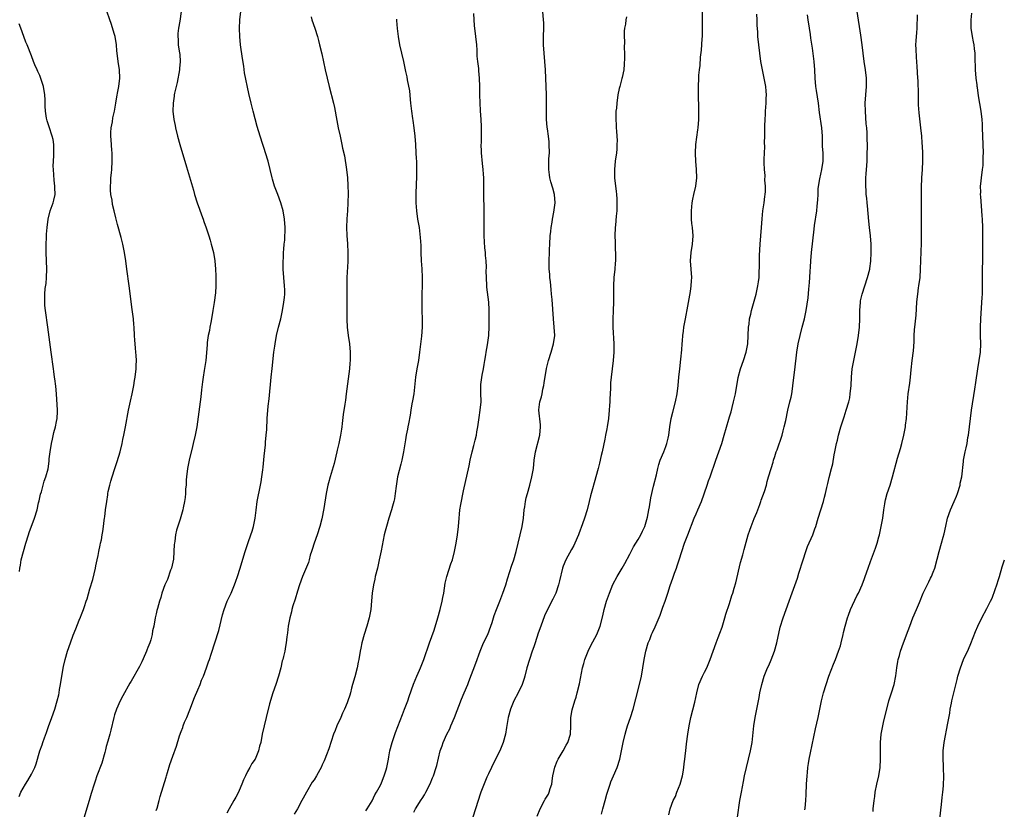
# Model space of a CAD drawing. Units: inches. Extents: x 2613000 to 2616000, y 1482000 to 1485000.
# Drawn here: x 2613966 to 2614203, y 1483263 to 1483453 of the extents above; entities that cross this region are included whole.
import ezdxf

# ---------------------------------------------------------------- set-up
doc = ezdxf.new("R2010")
doc.units = ezdxf.units.IN
doc.header["$MEASUREMENT"] = 0
doc.layers.add('LD26131482_10ft', color=111, linetype='Continuous')

msp = doc.modelspace()

# ---------------------------------------------------------------- linework, layer by layer
at = {"layer": 'LD26131482_10ft'}
for points, elevation in [([(2613966.04, 1483265.96), (2613966.45, 1483267), (2613967.55, 1483269), (2613968.14, 1483269.86), (2613969, 1483271.41), (2613969.78, 1483273), (2613970.13, 1483273.87), (2613971.03, 1483277), (2613971.56, 1483278.44), (2613971.72, 1483279), (2613972.1, 1483280.1), (2613972.59, 1483281.41), (2613973, 1483282.61), (2613973.12, 1483282.88), (2613973.9, 1483285), (2613974.58, 1483287), (2613975.18, 1483289), (2613975.54, 1483290.46), (2613975.64, 1483291), (2613975.75, 1483291.75), (2613975.97, 1483293), (2613976.28, 1483295), (2613976.69, 1483297.31), (2613977.11, 1483299), (2613977.69, 1483301), (2613978.34, 1483303), (2613979, 1483304.85), (2613979.63, 1483306.37), (2613980.44, 1483308.44), (2613980.79, 1483309.21), (2613981, 1483309.79), (2613981.51, 1483311), (2613981.74, 1483311.74), (2613982.19, 1483313), (2613982.38, 1483313.62), (2613983, 1483316), (2613983.72, 1483318.28), (2613984.4, 1483321), (2613984.49, 1483321.51), (2613984.81, 1483323), (2613985, 1483324.03), (2613985.2, 1483325), (2613985.49, 1483326.51), (2613985.64, 1483327), (2613985.83, 1483327.83), (2613986.04, 1483329), (2613986.15, 1483329.85), (2613986.34, 1483331), (2613986.5, 1483332.5), (2613986.58, 1483333), (2613986.65, 1483333.35), (2613986.83, 1483335), (2613987.09, 1483337), (2613987.37, 1483338.63), (2613987.39, 1483339), (2613987.48, 1483339.48), (2613987.81, 1483341), (2613988.09, 1483341.91), (2613988.39, 1483343), (2613989.07, 1483345), (2613989.57, 1483346.43), (2613989.98, 1483347.98), (2613990.31, 1483349), (2613990.8, 1483351), (2613991, 1483351.94), (2613991.25, 1483353), (2613991.65, 1483355), (2613992.37, 1483359), (2613992.8, 1483361.2), (2613993.21, 1483363), (2613993.63, 1483365), (2613993.82, 1483366.18), (2613993.94, 1483367), (2613994.18, 1483369), (2613994.19, 1483369.81), (2613994.27, 1483371), (2613994.22, 1483372.22), (2613994.14, 1483373), (2613994.02, 1483373.98), (2613993.93, 1483375), (2613993.89, 1483375.89), (2613993.8, 1483377), (2613993.7, 1483379), (2613993.65, 1483379.65), (2613993.52, 1483381), (2613993.25, 1483383.25), (2613992.51, 1483389), (2613991.93, 1483393), (2613991.67, 1483395), (2613991.38, 1483397), (2613990.99, 1483399), (2613990.59, 1483400.59), (2613989.72, 1483403.72), (2613989.31, 1483405.31), (2613988.91, 1483407), (2613988.52, 1483408.52), (2613988.38, 1483409.62), (2613988.1, 1483411), (2613988, 1483412), (2613988, 1483413), (2613988.1, 1483413.9), (2613988.12, 1483415), (2613988.21, 1483416.21), (2613988.3, 1483417), (2613988.41, 1483419), (2613988.38, 1483421), (2613988.34, 1483421.66), (2613988.13, 1483424.13), (2613988.09, 1483425), (2613988.12, 1483425.88), (2613988.19, 1483427), (2613988.47, 1483428.47), (2613988.59, 1483429.41), (2613988.96, 1483431), (2613989.31, 1483433), (2613989.53, 1483434.47), (2613989.8, 1483435.8), (2613990.01, 1483437), (2613990.25, 1483439), (2613990.17, 1483441), (2613989.89, 1483443), (2613989.64, 1483445), (2613989.57, 1483445.57), (2613989.45, 1483447), (2613989.13, 1483449), (2613989, 1483449.48), (2613988.15, 1483452.15), (2613987.83, 1483453), (2613987.1, 1483455.1)], 9920), ([(2614005.06, 1483455), (2614004.7, 1483452.7), (2614004.39, 1483451), (2614004.25, 1483449.75), (2614004.21, 1483449), (2614004.27, 1483448.27), (2614004.32, 1483447), (2614004.54, 1483445.46), (2614004.67, 1483444.67), (2614004.78, 1483443), (2614004.65, 1483441.35), (2614004.63, 1483441), (2614004.04, 1483437.96), (2614003.78, 1483437), (2614003.41, 1483435.41), (2614003.35, 1483435), (2614003.33, 1483434.67), (2614003.06, 1483433), (2614003.01, 1483431), (2614003.25, 1483429), (2614003.55, 1483427.55), (2614003.66, 1483427), (2614004.15, 1483425), (2614004.7, 1483423), (2614006.33, 1483417.67), (2614007.99, 1483411.99), (2614008.25, 1483411), (2614008.87, 1483409), (2614009.41, 1483407.41), (2614009.9, 1483406.1), (2614010.3, 1483405), (2614010.47, 1483404.47), (2614011.03, 1483402.97), (2614011.68, 1483401), (2614011.97, 1483399.97), (2614012.27, 1483399), (2614012.77, 1483397), (2614013.1, 1483395), (2614013.27, 1483393), (2614013.36, 1483391.36), (2614013.38, 1483389.38), (2614013.37, 1483389), (2614013.27, 1483387.27), (2614012.97, 1483384.97), (2614012.66, 1483383), (2614012.32, 1483381), (2614012.15, 1483380.15), (2614011.94, 1483379), (2614011.82, 1483378.18), (2614011.56, 1483377), (2614011.3, 1483375.3), (2614011.26, 1483374.74), (2614010.92, 1483371), (2614010.58, 1483368.58), (2614010.32, 1483367), (2614010.16, 1483365.84), (2614009.95, 1483363.95), (2614009.75, 1483362.25), (2614008.76, 1483355), (2614008.4, 1483353), (2614007.94, 1483351), (2614007.74, 1483350.26), (2614006.97, 1483347), (2614006.58, 1483345), (2614006.33, 1483343), (2614006.26, 1483342.26), (2614006.19, 1483341), (2614006.1, 1483340.1), (2614006.06, 1483339), (2614005.99, 1483338), (2614005.84, 1483337), (2614005.52, 1483335.52), (2614005.45, 1483335), (2614004.79, 1483332.79), (2614003.9, 1483330.1), (2614003.65, 1483329), (2614003.47, 1483327.47), (2614003.38, 1483327), (2614003.34, 1483326.66), (2614003.29, 1483325), (2614003.14, 1483323.14), (2614002.68, 1483321), (2614002.48, 1483320.48), (2614001.72, 1483318.29), (2614001.12, 1483317), (2614000.38, 1483315), (2614000.1, 1483313.9), (2613999.77, 1483313), (2613999.29, 1483311.29), (2613999.2, 1483310.8), (2613999, 1483309.98), (2613998.79, 1483309), (2613998.42, 1483307), (2613998.14, 1483305.86), (2613998.03, 1483305), (2613997.7, 1483303.7), (2613997.47, 1483303), (2613997, 1483301.84), (2613996.74, 1483301.26), (2613996.66, 1483301), (2613996.43, 1483300.43), (2613995.56, 1483298.44), (2613995, 1483297.28), (2613993, 1483293.77), (2613992.7, 1483293.3), (2613991, 1483290.25), (2613990.36, 1483289), (2613989.48, 1483287), (2613989, 1483285.65), (2613988.81, 1483285), (2613988.06, 1483281.94), (2613987.81, 1483281), (2613987.35, 1483279.35), (2613987, 1483278.05), (2613986.79, 1483277.21), (2613986.61, 1483276.61), (2613985.94, 1483274.06), (2613984.74, 1483271), (2613984.31, 1483269.69), (2613984.05, 1483269), (2613983.32, 1483266.68), (2613983, 1483265.62), (2613981.66, 1483261)], 9910), ([(2613999, 1483262.62), (2613999.21, 1483263.21), (2613999.74, 1483265), (2613999.98, 1483266.02), (2614001.37, 1483270.63), (2614001.51, 1483271), (2614001.77, 1483271.77), (2614002.3, 1483273.7), (2614003, 1483275.72), (2614003.92, 1483278.08), (2614004.64, 1483280.64), (2614005, 1483281.61), (2614005.4, 1483282.6), (2614005.51, 1483283), (2614005.86, 1483283.86), (2614006.37, 1483285), (2614007.14, 1483286.86), (2614008.2, 1483289.8), (2614009, 1483291.65), (2614009.56, 1483293), (2614009.95, 1483294.05), (2614010.36, 1483295), (2614011.14, 1483297), (2614011.6, 1483298.4), (2614011.83, 1483299), (2614012.24, 1483300.24), (2614014.06, 1483305.94), (2614015, 1483309.74), (2614015.37, 1483311), (2614016.12, 1483313), (2614017.03, 1483314.97), (2614017.88, 1483317), (2614018.17, 1483317.83), (2614018.6, 1483319), (2614019.22, 1483321), (2614019.62, 1483322.38), (2614020.41, 1483325), (2614021.17, 1483327.17), (2614021.83, 1483329), (2614022.11, 1483329.89), (2614022.43, 1483331), (2614022.81, 1483333), (2614023.05, 1483334.95), (2614023.34, 1483337), (2614024.14, 1483341), (2614024.25, 1483341.75), (2614024.48, 1483343), (2614024.7, 1483344.7), (2614024.73, 1483345.27), (2614025, 1483347.93), (2614025.31, 1483350.69), (2614025.35, 1483351.35), (2614025.51, 1483353), (2614025.61, 1483354.39), (2614025.76, 1483357), (2614025.99, 1483359.99), (2614026.2, 1483361.8), (2614026.68, 1483367), (2614026.9, 1483369.1), (2614027.36, 1483373), (2614027.54, 1483374.46), (2614027.62, 1483375), (2614027.98, 1483377), (2614028.49, 1483379), (2614029.03, 1483381), (2614029.42, 1483383), (2614029.77, 1483385), (2614029.87, 1483386.13), (2614029.99, 1483387), (2614029.98, 1483387.98), (2614029.93, 1483389), (2614029.72, 1483391), (2614029.57, 1483393), (2614029.55, 1483394.45), (2614029.56, 1483395), (2614029.62, 1483395.62), (2614029.66, 1483397), (2614029.77, 1483397.77), (2614029.84, 1483399), (2614029.96, 1483399.96), (2614030.01, 1483401), (2614030.02, 1483401.98), (2614030.06, 1483403), (2614029.93, 1483405), (2614029.57, 1483407), (2614029, 1483409), (2614028.28, 1483411), (2614027.52, 1483413), (2614027, 1483414.68), (2614026.9, 1483415), (2614025.93, 1483419), (2614025.34, 1483421), (2614025, 1483422.07), (2614024.67, 1483423), (2614024, 1483425), (2614023.33, 1483427.33), (2614022.34, 1483431), (2614021.84, 1483433), (2614021.33, 1483435.33), (2614020.3, 1483440.3), (2614020.13, 1483441.87), (2614019.75, 1483443.75), (2614019.29, 1483447), (2614019.11, 1483449), (2614019.04, 1483450.96), (2614019.15, 1483453), (2614019.35, 1483455)], 9900), ([(2614036.28, 1483453.72), (2614036.49, 1483453), (2614037.18, 1483451), (2614037.81, 1483449), (2614038.05, 1483448.05), (2614038.35, 1483447), (2614038.86, 1483444.86), (2614039.7, 1483441), (2614040.15, 1483439), (2614040.63, 1483437), (2614041.71, 1483433), (2614041.95, 1483431.95), (2614042.13, 1483431), (2614042.36, 1483429.64), (2614042.83, 1483427), (2614043.26, 1483425), (2614043.72, 1483423), (2614043.9, 1483422.1), (2614044.31, 1483420.31), (2614044.84, 1483417), (2614045.07, 1483415), (2614045.17, 1483413.17), (2614045.21, 1483411.21), (2614045.18, 1483409), (2614045.05, 1483407), (2614044.88, 1483405.12), (2614044.82, 1483403), (2614044.9, 1483401.1), (2614045.06, 1483399.06), (2614045.16, 1483397), (2614045.14, 1483394.86), (2614044.91, 1483391), (2614044.87, 1483389), (2614044.9, 1483384.9), (2614044.87, 1483380.87), (2614044.96, 1483379), (2614045.23, 1483377), (2614045.54, 1483375), (2614045.71, 1483373), (2614045.69, 1483371), (2614045.66, 1483370.34), (2614045.54, 1483369), (2614044.77, 1483363), (2614044.55, 1483361.45), (2614044.46, 1483360.46), (2614044.04, 1483357.96), (2614043.82, 1483355.82), (2614043.69, 1483355), (2614043.58, 1483354.42), (2614043.37, 1483353), (2614042.96, 1483351), (2614042.6, 1483349.4), (2614042.53, 1483349), (2614041.85, 1483346.15), (2614040.9, 1483343), (2614040.5, 1483341.5), (2614040.34, 1483341), (2614040.14, 1483340.14), (2614039.92, 1483339), (2614039.37, 1483335.37), (2614038.89, 1483332.89), (2614038.4, 1483331), (2614037.75, 1483329), (2614037.01, 1483327), (2614036.56, 1483325.44), (2614036.4, 1483325), (2614036.11, 1483324.11), (2614035.85, 1483323), (2614035.66, 1483322.34), (2614034.23, 1483319), (2614033.48, 1483317), (2614033, 1483315.46), (2614032.45, 1483313.55), (2614031.93, 1483311.93), (2614031.67, 1483311), (2614031.57, 1483310.43), (2614031.17, 1483309), (2614030.8, 1483307), (2614030.61, 1483305.39), (2614030.43, 1483304.43), (2614030.31, 1483303), (2614030.13, 1483302.13), (2614029.97, 1483301), (2614029.67, 1483299.67), (2614029.48, 1483299), (2614029.36, 1483298.64), (2614029, 1483297), (2614028.45, 1483295), (2614027.79, 1483293), (2614027.09, 1483291), (2614026.32, 1483288.32), (2614025.51, 1483285), (2614024.99, 1483283), (2614024.53, 1483281), (2614024.16, 1483279), (2614023.9, 1483278.1), (2614023.67, 1483277), (2614023, 1483275.4), (2614022.81, 1483275), (2614022.05, 1483273.95), (2614021.57, 1483273), (2614021, 1483271.99), (2614020.47, 1483271), (2614020, 1483270), (2614019.64, 1483269), (2614019, 1483267.4), (2614018.81, 1483267), (2614018.18, 1483265.82), (2614017.69, 1483265), (2614016.57, 1483263), (2614015.98, 1483262.02)], 9890), ([(2614049.5, 1483262.51), (2614049.82, 1483263), (2614051, 1483264.93), (2614051.64, 1483266.36), (2614052.07, 1483267), (2614053, 1483268.69), (2614053.26, 1483269.26), (2614053.92, 1483271), (2614054.39, 1483272.39), (2614054.55, 1483273), (2614054.62, 1483273.38), (2614054.9, 1483275), (2614055, 1483275.51), (2614055.24, 1483277), (2614055.8, 1483279), (2614056.62, 1483281.38), (2614057.16, 1483282.84), (2614058.29, 1483285.71), (2614058.82, 1483287), (2614059.56, 1483289), (2614059.92, 1483290.08), (2614060.95, 1483293.05), (2614061.74, 1483295), (2614062.4, 1483296.4), (2614062.66, 1483297), (2614063.48, 1483299), (2614064.83, 1483303), (2614065.93, 1483306.07), (2614066.81, 1483309), (2614067.36, 1483311), (2614067.84, 1483313), (2614068.05, 1483313.95), (2614068.23, 1483315), (2614068.61, 1483317.39), (2614068.96, 1483319), (2614069.96, 1483322.04), (2614070.31, 1483323), (2614070.83, 1483325), (2614071.23, 1483327), (2614071.57, 1483329), (2614071.77, 1483331), (2614071.92, 1483333), (2614072.03, 1483333.97), (2614072.12, 1483335), (2614072.33, 1483336.33), (2614073, 1483339.6), (2614074.38, 1483345.62), (2614074.62, 1483347), (2614075.05, 1483349), (2614075.45, 1483350.55), (2614075.82, 1483351.82), (2614076.09, 1483353), (2614076.19, 1483353.81), (2614076.42, 1483355), (2614076.67, 1483356.67), (2614076.74, 1483357.26), (2614077.04, 1483359), (2614077.22, 1483361), (2614077.17, 1483363.17), (2614077.17, 1483365), (2614077.19, 1483365.19), (2614077.5, 1483367.5), (2614077.8, 1483369), (2614077.97, 1483370.03), (2614078.11, 1483371), (2614078.34, 1483372.34), (2614078.43, 1483373), (2614078.79, 1483374.79), (2614079.08, 1483377), (2614079.15, 1483379.15), (2614079.18, 1483383.18), (2614079.08, 1483385), (2614078.62, 1483388.62), (2614078.59, 1483389), (2614078.49, 1483391), (2614078.48, 1483392.48), (2614078.51, 1483393.49), (2614078.44, 1483395), (2614078.3, 1483396.3), (2614078.28, 1483397), (2614078.15, 1483398.15), (2614077.96, 1483401), (2614077.94, 1483403), (2614077.97, 1483403.97), (2614078, 1483406), (2614077.96, 1483407.96), (2614077.87, 1483410.13), (2614077.86, 1483411), (2614077.89, 1483413.89), (2614077.89, 1483415), (2614077.84, 1483415.84), (2614077.75, 1483417), (2614077.58, 1483418.42), (2614077.33, 1483421), (2614077.33, 1483421.33), (2614077.27, 1483423), (2614077.29, 1483423.29), (2614077.32, 1483425), (2614077.34, 1483427.34), (2614077.25, 1483429), (2614077.08, 1483431.08), (2614076.98, 1483433.02), (2614076.95, 1483435), (2614076.94, 1483436.94), (2614076.87, 1483439), (2614076.71, 1483440.71), (2614076.67, 1483441.33), (2614076.45, 1483443), (2614076.31, 1483444.31), (2614076.25, 1483445.75), (2614076.16, 1483447), (2614075.96, 1483449), (2614075.64, 1483451.64), (2614075.53, 1483453), (2614075.44, 1483454.56)], 9870), ([(2614061, 1483262.23), (2614061.41, 1483263), (2614062.82, 1483265.18), (2614063, 1483265.49), (2614063.6, 1483266.4), (2614063.94, 1483267), (2614064.97, 1483269.03), (2614065.51, 1483270.49), (2614065.74, 1483271), (2614066.44, 1483273), (2614066.57, 1483273.43), (2614067.4, 1483277), (2614067.82, 1483278.18), (2614068.09, 1483279), (2614069, 1483281), (2614069.68, 1483282.32), (2614069.96, 1483283), (2614070.85, 1483285), (2614072.53, 1483289.47), (2614073.19, 1483291), (2614074.01, 1483293), (2614074.29, 1483293.71), (2614075.93, 1483298.07), (2614076.98, 1483301), (2614077.84, 1483303), (2614078.81, 1483305), (2614079.6, 1483307), (2614079.88, 1483307.88), (2614080.39, 1483309.61), (2614080.91, 1483311), (2614081.71, 1483313), (2614082.47, 1483315), (2614083.15, 1483317), (2614083.57, 1483318.43), (2614084.18, 1483320.18), (2614084.55, 1483321.45), (2614085.08, 1483323), (2614085.65, 1483325), (2614086.16, 1483327), (2614086.65, 1483329), (2614087.09, 1483331), (2614087.4, 1483333), (2614087.63, 1483335), (2614087.75, 1483335.75), (2614087.93, 1483337), (2614088.11, 1483337.89), (2614088.4, 1483339), (2614088.96, 1483340.96), (2614089.47, 1483343), (2614089.81, 1483345), (2614090.03, 1483347), (2614090.33, 1483349), (2614091.35, 1483353), (2614091.54, 1483355), (2614091.51, 1483355.51), (2614091.12, 1483359), (2614091.12, 1483359.12), (2614091.38, 1483361), (2614091.79, 1483362.22), (2614091.9, 1483363), (2614092.12, 1483364.12), (2614092.31, 1483365), (2614092.37, 1483365.63), (2614092.95, 1483369.05), (2614093.46, 1483371), (2614094.08, 1483373), (2614094.66, 1483375), (2614094.94, 1483377), (2614094.85, 1483379), (2614094.65, 1483381), (2614094.31, 1483385.69), (2614094.19, 1483387), (2614094.07, 1483388.07), (2614093.91, 1483389.91), (2614093.78, 1483391), (2614093.75, 1483391.75), (2614093.63, 1483393), (2614093.61, 1483394.39), (2614093.71, 1483397.71), (2614093.76, 1483399), (2614093.88, 1483401), (2614093.98, 1483402.02), (2614094.11, 1483403), (2614094.32, 1483404.32), (2614094.41, 1483405), (2614094.73, 1483406.72), (2614095.06, 1483409), (2614094.93, 1483411), (2614094.48, 1483412.48), (2614094.05, 1483414.05), (2614093.76, 1483415), (2614093.69, 1483415.69), (2614093.5, 1483417), (2614093.54, 1483418.46), (2614093.55, 1483419.55), (2614093.66, 1483421), (2614093.65, 1483423), (2614093.62, 1483423.62), (2614093.45, 1483425), (2614093.18, 1483426.82), (2614093.16, 1483427.16), (2614092.98, 1483429), (2614092.94, 1483431), (2614092.96, 1483432.96), (2614092.95, 1483435), (2614092.85, 1483439), (2614092.73, 1483441), (2614092.38, 1483445), (2614092.28, 1483447), (2614092.27, 1483449), (2614092.31, 1483451), (2614092.29, 1483452.29), (2614092.27, 1483453), (2614092.12, 1483455)], 9860), ([(2614112.26, 1483453.74), (2614112.11, 1483453), (2614111.97, 1483451.97), (2614111.76, 1483451), (2614111.69, 1483450.31), (2614111.69, 1483449), (2614111.78, 1483447.78), (2614111.7, 1483446.3), (2614111.77, 1483445), (2614111.77, 1483443.77), (2614111.67, 1483442.33), (2614111.55, 1483441), (2614111.15, 1483439.15), (2614111.11, 1483438.89), (2614110.59, 1483437), (2614110.46, 1483436.46), (2614110.17, 1483435), (2614109.88, 1483433), (2614109.79, 1483431.79), (2614109.68, 1483431), (2614109.69, 1483429.69), (2614109.64, 1483429), (2614109.74, 1483427.74), (2614109.76, 1483427), (2614109.81, 1483426.19), (2614109.92, 1483425), (2614109.95, 1483423.95), (2614109.94, 1483423), (2614109.87, 1483421.87), (2614109.79, 1483421), (2614109.54, 1483419), (2614109.34, 1483417), (2614109.35, 1483415.35), (2614109.35, 1483415), (2614109.56, 1483413), (2614109.74, 1483411.74), (2614109.81, 1483411), (2614109.9, 1483409.9), (2614109.93, 1483409), (2614109.88, 1483407), (2614109.75, 1483405.75), (2614109.57, 1483403.57), (2614109.53, 1483403), (2614109.46, 1483401), (2614109.47, 1483399.47), (2614109.53, 1483397.53), (2614109.58, 1483397), (2614109.59, 1483395), (2614109.53, 1483394.47), (2614109.42, 1483393), (2614109.19, 1483391), (2614109.09, 1483389), (2614109.12, 1483387.12), (2614109.12, 1483385), (2614109.04, 1483383.04), (2614108.92, 1483380.92), (2614108.91, 1483379), (2614109.2, 1483375), (2614109.16, 1483373), (2614108.99, 1483371), (2614108.52, 1483367), (2614108.41, 1483365.59), (2614108.36, 1483365), (2614108.35, 1483364.35), (2614108.28, 1483363), (2614108.2, 1483361.8), (2614108.19, 1483361), (2614108.17, 1483360.17), (2614108.07, 1483359), (2614107.87, 1483357), (2614107.59, 1483355), (2614107.5, 1483354.5), (2614107.21, 1483353), (2614107, 1483352.01), (2614106.34, 1483349), (2614106.12, 1483348.12), (2614105.74, 1483346.26), (2614105.37, 1483345), (2614104.44, 1483341.56), (2614104.07, 1483340.07), (2614103.59, 1483338.41), (2614103.27, 1483337), (2614102.76, 1483335), (2614102.11, 1483333), (2614101.63, 1483331.63), (2614100.74, 1483329.26), (2614100.65, 1483329), (2614099.8, 1483327), (2614099.54, 1483326.46), (2614099, 1483325.51), (2614097.63, 1483323), (2614097, 1483321.47), (2614096.83, 1483321), (2614096.1, 1483317.9), (2614095.87, 1483317), (2614095.19, 1483315), (2614094.52, 1483313.48), (2614093.24, 1483311), (2614092.52, 1483309.48), (2614091.59, 1483307), (2614091, 1483305.3), (2614090.22, 1483303), (2614089.94, 1483302.06), (2614089.55, 1483301), (2614088.89, 1483299), (2614088.27, 1483297), (2614087.73, 1483295), (2614087.56, 1483294.44), (2614087.09, 1483293), (2614086.15, 1483291), (2614085.13, 1483289), (2614084.3, 1483287), (2614083.75, 1483285), (2614083.35, 1483282.65), (2614083.1, 1483281), (2614082.56, 1483279), (2614081.73, 1483277), (2614080.17, 1483273.83), (2614079.73, 1483273), (2614079, 1483271.48), (2614078.63, 1483270.63), (2614077.15, 1483267), (2614077, 1483266.59), (2614076.49, 1483265), (2614075.9, 1483263), (2614075.27, 1483261)], 9850), ([(2614090.73, 1483261.27), (2614091.43, 1483263), (2614092.5, 1483265), (2614092.68, 1483265.32), (2614093, 1483265.82), (2614093.43, 1483266.57), (2614093.64, 1483267), (2614093.89, 1483267.89), (2614094.25, 1483269), (2614094.42, 1483270.42), (2614094.5, 1483271), (2614094.96, 1483273.04), (2614095.53, 1483274.47), (2614095.79, 1483275), (2614096.97, 1483276.97), (2614097.67, 1483278.33), (2614098.13, 1483279), (2614098.75, 1483281), (2614098.8, 1483283), (2614098.82, 1483285), (2614099.13, 1483286.87), (2614099.79, 1483289), (2614100.1, 1483289.9), (2614100.38, 1483291), (2614100.89, 1483293.11), (2614101.67, 1483297), (2614101.99, 1483298.01), (2614102.21, 1483299), (2614102.99, 1483301), (2614103.64, 1483302.36), (2614105.09, 1483305), (2614105.91, 1483307), (2614106.52, 1483309.48), (2614106.82, 1483311), (2614107.4, 1483313), (2614108.13, 1483315), (2614108.96, 1483317.04), (2614110.02, 1483319), (2614111.22, 1483321), (2614111.86, 1483322.14), (2614113, 1483324.33), (2614113.89, 1483326.11), (2614115, 1483327.88), (2614115.67, 1483329), (2614116.12, 1483329.88), (2614116.64, 1483331), (2614117, 1483332.11), (2614117.28, 1483333.28), (2614117.59, 1483335), (2614117.79, 1483335.79), (2614118.08, 1483337.92), (2614118.76, 1483340.76), (2614119.44, 1483343.44), (2614119.79, 1483345), (2614120.03, 1483345.97), (2614120.37, 1483347), (2614121.19, 1483349), (2614121.68, 1483350.32), (2614121.96, 1483351), (2614122.3, 1483352.3), (2614122.45, 1483353), (2614122.7, 1483355), (2614123.02, 1483357), (2614123.42, 1483358.58), (2614124.05, 1483361), (2614124.44, 1483363), (2614124.68, 1483365), (2614124.84, 1483367), (2614125.04, 1483369), (2614125.33, 1483371.33), (2614125.59, 1483373.59), (2614125.67, 1483375), (2614125.75, 1483375.75), (2614125.81, 1483377), (2614125.92, 1483378.08), (2614126.05, 1483379), (2614126.41, 1483381), (2614127, 1483384.09), (2614127.63, 1483387.63), (2614127.82, 1483389), (2614127.85, 1483390.15), (2614127.92, 1483391), (2614127.63, 1483395), (2614127.77, 1483397), (2614128.08, 1483399), (2614128.24, 1483401), (2614128.11, 1483403), (2614127.99, 1483403.99), (2614127.91, 1483405), (2614127.91, 1483406.09), (2614127.87, 1483407), (2614128.03, 1483409), (2614128.18, 1483409.82), (2614128.44, 1483411), (2614128.94, 1483413), (2614129.2, 1483415), (2614129.12, 1483417), (2614128.91, 1483419), (2614128.81, 1483420.81), (2614128.82, 1483421), (2614128.92, 1483423), (2614129.43, 1483426.57), (2614129.5, 1483427), (2614129.64, 1483429), (2614129.64, 1483431), (2614129.58, 1483435.58), (2614129.58, 1483437), (2614129.64, 1483439), (2614129.68, 1483439.68), (2614129.79, 1483441), (2614129.94, 1483442.06), (2614130.08, 1483444.08), (2614130.31, 1483445.69), (2614130.44, 1483448.44), (2614130.49, 1483449), (2614130.54, 1483451), (2614130.52, 1483455)], 9840), ([(2614106.22, 1483261.78), (2614106.53, 1483263), (2614107.09, 1483265), (2614107.48, 1483266.52), (2614107.62, 1483267), (2614107.98, 1483267.98), (2614108.29, 1483269), (2614108.47, 1483269.53), (2614109.13, 1483271), (2614109.95, 1483273), (2614110.59, 1483275), (2614111.04, 1483277), (2614111.41, 1483279), (2614111.88, 1483281), (2614112.13, 1483281.87), (2614112.49, 1483283), (2614113.17, 1483285), (2614113.81, 1483287), (2614114.5, 1483289.5), (2614115.4, 1483293), (2614115.86, 1483295), (2614116.2, 1483297), (2614116.5, 1483299), (2614116.88, 1483301), (2614117.48, 1483303), (2614117.83, 1483303.83), (2614118.28, 1483305), (2614118.49, 1483305.51), (2614119.12, 1483306.88), (2614120.31, 1483309.69), (2614121, 1483311.55), (2614121.51, 1483313), (2614122.19, 1483315), (2614122.78, 1483316.78), (2614123.41, 1483318.59), (2614123.79, 1483319.78), (2614124.23, 1483321), (2614124.45, 1483321.55), (2614124.89, 1483323), (2614125.53, 1483325), (2614126.2, 1483327), (2614126.97, 1483329.03), (2614128.55, 1483333), (2614129, 1483334.04), (2614129.44, 1483335), (2614130.27, 1483337), (2614131.64, 1483341), (2614132.01, 1483341.99), (2614132.38, 1483343), (2614133.77, 1483347), (2614134.49, 1483349), (2614135.17, 1483351), (2614135.78, 1483353), (2614136.83, 1483356.83), (2614137, 1483357.39), (2614137.41, 1483358.59), (2614137.64, 1483359.64), (2614138.02, 1483361), (2614138.44, 1483363), (2614139.12, 1483366.88), (2614139.66, 1483369), (2614140.39, 1483371), (2614141.07, 1483373), (2614141.42, 1483375), (2614141.6, 1483379), (2614141.73, 1483379.73), (2614141.88, 1483381), (2614142.17, 1483382.17), (2614142.33, 1483383), (2614143.42, 1483387), (2614143.88, 1483389), (2614144.03, 1483389.97), (2614144.15, 1483391), (2614144.16, 1483392.16), (2614144.28, 1483393.72), (2614144.24, 1483395), (2614144.24, 1483396.24), (2614144.35, 1483397.65), (2614144.42, 1483399), (2614144.6, 1483401), (2614144.75, 1483403), (2614144.86, 1483405.14), (2614145.03, 1483407), (2614145.36, 1483409), (2614145.54, 1483410.46), (2614145.62, 1483411), (2614145.67, 1483411.67), (2614145.67, 1483413), (2614145.56, 1483414.44), (2614145.58, 1483415.58), (2614145.46, 1483417), (2614145.41, 1483418.59), (2614145.41, 1483419.41), (2614145.44, 1483421), (2614145.53, 1483422.47), (2614145.48, 1483423.48), (2614145.54, 1483425), (2614145.56, 1483426.44), (2614145.54, 1483427.54), (2614145.58, 1483429), (2614145.67, 1483430.33), (2614145.7, 1483431), (2614145.84, 1483433), (2614145.88, 1483434.12), (2614145.93, 1483435), (2614145.89, 1483435.89), (2614145.81, 1483437), (2614145.4, 1483439), (2614144.95, 1483440.95), (2614144.61, 1483443), (2614144.07, 1483447), (2614143.86, 1483449), (2614143.82, 1483450.18), (2614143.7, 1483451.7), (2614143.67, 1483453), (2614143.62, 1483454.38)], 9830), ([(2614122.43, 1483261.57), (2614122.75, 1483263), (2614123.5, 1483265), (2614124.04, 1483265.96), (2614124.37, 1483267), (2614125.14, 1483269), (2614125.71, 1483271), (2614125.89, 1483271.89), (2614126.07, 1483273), (2614126.12, 1483273.88), (2614126.29, 1483275), (2614126.44, 1483276.44), (2614126.49, 1483277), (2614126.69, 1483278.69), (2614127.01, 1483281), (2614127.32, 1483283), (2614127.75, 1483285), (2614128.69, 1483288.69), (2614129.17, 1483291), (2614129.67, 1483293), (2614130.51, 1483295), (2614131, 1483295.92), (2614131.54, 1483297), (2614132.41, 1483299), (2614133.84, 1483303), (2614134.32, 1483304.32), (2614134.71, 1483305.29), (2614135.24, 1483306.76), (2614135.89, 1483309), (2614136.12, 1483309.88), (2614137, 1483312.46), (2614137.61, 1483314.39), (2614137.84, 1483315), (2614138.17, 1483316.17), (2614138.53, 1483317.47), (2614139.69, 1483322.31), (2614140.23, 1483324.23), (2614140.54, 1483325.46), (2614141.55, 1483329), (2614141.89, 1483330.11), (2614142.22, 1483331), (2614143, 1483332.96), (2614143.61, 1483334.39), (2614144.31, 1483336.31), (2614144.58, 1483337), (2614144.68, 1483337.32), (2614145.44, 1483339.44), (2614145.9, 1483341), (2614146.11, 1483341.89), (2614146.45, 1483343), (2614147.03, 1483345), (2614147.5, 1483346.5), (2614147.63, 1483347), (2614147.91, 1483347.91), (2614148.29, 1483349), (2614148.5, 1483349.5), (2614149.67, 1483353), (2614149.98, 1483354.02), (2614150.22, 1483355), (2614150.55, 1483356.55), (2614151.11, 1483359), (2614151.59, 1483361), (2614151.85, 1483362.15), (2614152.02, 1483363), (2614152.17, 1483364.17), (2614152.39, 1483365.61), (2614152.75, 1483368.75), (2614153.27, 1483373), (2614153.57, 1483375), (2614154.01, 1483377), (2614154.56, 1483379), (2614155.08, 1483381), (2614155.48, 1483383), (2614155.93, 1483386.07), (2614156.15, 1483388.15), (2614156.23, 1483389), (2614156.26, 1483389.74), (2614156.38, 1483391), (2614156.48, 1483392.48), (2614156.52, 1483393.48), (2614156.62, 1483395), (2614156.8, 1483397), (2614157.38, 1483402.62), (2614157.49, 1483403.49), (2614158.03, 1483407), (2614158.14, 1483408.14), (2614158.31, 1483409.69), (2614158.34, 1483411), (2614158.4, 1483412.4), (2614158.76, 1483414.76), (2614159.27, 1483417), (2614159.55, 1483419), (2614159.57, 1483419.57), (2614159.54, 1483421), (2614159.44, 1483422.56), (2614159.45, 1483423.45), (2614159.4, 1483425), (2614159.25, 1483427), (2614158.71, 1483430.71), (2614158.43, 1483433), (2614158, 1483436), (2614157.84, 1483437), (2614157.67, 1483439), (2614157.6, 1483441), (2614157.44, 1483443), (2614157, 1483446.2), (2614156.62, 1483448.62), (2614156.53, 1483449.47), (2614156.27, 1483451), (2614155.98, 1483453), (2614155.78, 1483454.22)], 9820), ([(2614138.95, 1483261.05), (2614139.55, 1483265), (2614139.88, 1483267), (2614140.36, 1483269.64), (2614140.62, 1483271), (2614141.08, 1483273), (2614141.6, 1483275), (2614142.1, 1483277), (2614142.46, 1483279), (2614142.61, 1483280.61), (2614142.89, 1483283), (2614143.24, 1483285), (2614143.63, 1483287), (2614143.99, 1483289), (2614144.16, 1483289.84), (2614144.35, 1483291), (2614144.8, 1483293), (2614145.41, 1483295), (2614146.21, 1483297), (2614146.46, 1483297.54), (2614147.08, 1483298.92), (2614147.85, 1483301), (2614148.39, 1483303), (2614149.21, 1483306.79), (2614149.91, 1483309), (2614150.67, 1483311), (2614151.41, 1483313), (2614151.83, 1483314.17), (2614152.79, 1483316.79), (2614153.42, 1483318.58), (2614153.75, 1483319.75), (2614154.74, 1483323), (2614155.4, 1483325), (2614155.82, 1483326.18), (2614157.07, 1483329), (2614157.58, 1483330.42), (2614157.78, 1483331), (2614158.36, 1483333), (2614159.64, 1483337), (2614159.93, 1483338.07), (2614160.15, 1483339), (2614160.43, 1483340.43), (2614160.66, 1483341.34), (2614161, 1483342.84), (2614161.6, 1483345), (2614161.88, 1483346.12), (2614162.25, 1483348.25), (2614162.39, 1483349), (2614162.8, 1483351), (2614163, 1483351.82), (2614163.3, 1483353), (2614163.86, 1483355), (2614164.6, 1483357.4), (2614165.15, 1483359), (2614165.75, 1483361), (2614165.97, 1483362.03), (2614166.11, 1483363), (2614166.28, 1483365), (2614166.38, 1483367), (2614166.58, 1483369), (2614166.92, 1483371), (2614167.74, 1483375), (2614168.11, 1483377), (2614168.36, 1483379), (2614168.43, 1483381), (2614168.42, 1483383), (2614168.53, 1483385), (2614168.6, 1483385.4), (2614168.95, 1483387), (2614169.59, 1483389), (2614170.27, 1483391), (2614170.79, 1483393), (2614170.82, 1483393.18), (2614171.06, 1483394.94), (2614171.17, 1483397), (2614171.17, 1483399), (2614171.01, 1483401), (2614170.73, 1483403), (2614170.55, 1483404.55), (2614170.24, 1483408.24), (2614170.15, 1483409), (2614170.07, 1483410.07), (2614169.96, 1483411), (2614169.93, 1483411.93), (2614169.85, 1483413), (2614169.85, 1483414.15), (2614169.88, 1483415), (2614169.96, 1483415.96), (2614170.06, 1483417.94), (2614170.13, 1483419), (2614170.17, 1483420.17), (2614170.22, 1483423), (2614170.19, 1483424.19), (2614170.2, 1483425), (2614170.17, 1483425.83), (2614170.06, 1483427), (2614169.95, 1483427.95), (2614169.73, 1483431), (2614169.71, 1483433), (2614170.01, 1483437), (2614170, 1483439), (2614169.8, 1483441), (2614169.48, 1483443), (2614169.19, 1483445), (2614168.97, 1483447), (2614168.64, 1483449.36), (2614167.77, 1483455)], 9810), ([(2614155.19, 1483262.81), (2614155.22, 1483263.22), (2614155.43, 1483265), (2614155.52, 1483266.48), (2614155.59, 1483269), (2614155.69, 1483271), (2614155.77, 1483271.77), (2614155.91, 1483273), (2614156.08, 1483273.92), (2614156.24, 1483275), (2614156.54, 1483276.54), (2614157.71, 1483282.29), (2614158.34, 1483285), (2614159.17, 1483289), (2614159.67, 1483291), (2614160.28, 1483293), (2614160.98, 1483295), (2614162.1, 1483297.9), (2614162.57, 1483299), (2614163.29, 1483301), (2614163.71, 1483302.29), (2614163.91, 1483303), (2614164.4, 1483305), (2614164.5, 1483305.5), (2614164.88, 1483307), (2614165.43, 1483309), (2614165.69, 1483309.69), (2614166.13, 1483311), (2614167.66, 1483314.34), (2614168.05, 1483315), (2614168.99, 1483317), (2614169.49, 1483318.52), (2614169.68, 1483319), (2614170.39, 1483321), (2614171, 1483322.55), (2614172.18, 1483325.82), (2614172.55, 1483327), (2614173, 1483328.52), (2614173.12, 1483329), (2614173.57, 1483331), (2614173.93, 1483333), (2614174.2, 1483335), (2614174.45, 1483336.45), (2614174.52, 1483337), (2614174.6, 1483337.4), (2614175.02, 1483338.98), (2614175.67, 1483341), (2614176.26, 1483343), (2614177.48, 1483347.48), (2614178.16, 1483349.84), (2614178.48, 1483351), (2614178.98, 1483353), (2614179.36, 1483355), (2614179.42, 1483355.42), (2614179.62, 1483357), (2614179.71, 1483358.29), (2614179.78, 1483359.78), (2614179.86, 1483361), (2614179.97, 1483362.02), (2614180.06, 1483363), (2614180.44, 1483365.56), (2614180.6, 1483367), (2614180.74, 1483368.74), (2614181.01, 1483371.01), (2614181.31, 1483373.31), (2614181.48, 1483375.48), (2614181.52, 1483377), (2614181.6, 1483378.4), (2614181.75, 1483379.75), (2614181.93, 1483381.93), (2614182.12, 1483385), (2614182.22, 1483385.78), (2614182.33, 1483387), (2614182.53, 1483388.53), (2614182.62, 1483389), (2614182.89, 1483391), (2614183.04, 1483393), (2614183.25, 1483399.25), (2614183.28, 1483401), (2614183.26, 1483405), (2614183.27, 1483406.73), (2614183.26, 1483407.26), (2614183.28, 1483409), (2614183.27, 1483410.73), (2614183.25, 1483411.25), (2614183.23, 1483413), (2614183.3, 1483414.7), (2614183.29, 1483415), (2614183.45, 1483417), (2614183.57, 1483419), (2614183.58, 1483419.58), (2614183.57, 1483421), (2614183.47, 1483422.53), (2614183.44, 1483423.44), (2614183.3, 1483425), (2614183.09, 1483427), (2614182.65, 1483430.65), (2614182.54, 1483432.54), (2614182.5, 1483433.5), (2614182.51, 1483436.51), (2614182.48, 1483437), (2614182.43, 1483438.43), (2614182.39, 1483439), (2614182.23, 1483441.77), (2614182.02, 1483444.02), (2614181.93, 1483445.93), (2614181.91, 1483447), (2614181.95, 1483447.95), (2614182.01, 1483449), (2614182.1, 1483449.9), (2614182.17, 1483451), (2614182.22, 1483452.22), (2614182.28, 1483453), (2614182.25, 1483454.25)], 9800), ([(2614171.6, 1483262.4), (2614171.64, 1483263), (2614171.83, 1483265), (2614172, 1483266), (2614172.13, 1483267), (2614172.51, 1483269), (2614172.96, 1483271), (2614173.29, 1483273), (2614173.4, 1483275), (2614173.4, 1483275.4), (2614173.34, 1483277), (2614173.35, 1483277.35), (2614173.34, 1483279), (2614173.56, 1483281), (2614173.81, 1483282.19), (2614173.95, 1483283), (2614174.22, 1483284.21), (2614174.87, 1483287), (2614175.4, 1483289), (2614176.05, 1483291), (2614176.67, 1483293), (2614177.08, 1483295.08), (2614177.31, 1483297), (2614177.53, 1483298.47), (2614177.66, 1483299), (2614177.95, 1483299.95), (2614178.22, 1483301), (2614178.91, 1483303), (2614180.04, 1483305.96), (2614180.41, 1483307), (2614181.2, 1483309), (2614182.06, 1483311), (2614182.74, 1483312.74), (2614183.66, 1483315), (2614185, 1483317.69), (2614185.45, 1483318.55), (2614185.68, 1483319), (2614186.05, 1483320.05), (2614186.42, 1483321), (2614187, 1483323.18), (2614187.51, 1483325), (2614188.1, 1483327), (2614188.48, 1483328.48), (2614188.72, 1483329.28), (2614189.07, 1483331.07), (2614189.54, 1483333), (2614190.27, 1483335), (2614191.14, 1483337), (2614191.68, 1483338.32), (2614191.92, 1483339), (2614192.52, 1483341), (2614192.58, 1483341.42), (2614192.93, 1483343), (2614193.34, 1483346.66), (2614193.39, 1483347), (2614193.77, 1483349), (2614194.01, 1483349.99), (2614194.21, 1483351), (2614194.44, 1483352.44), (2614194.55, 1483353), (2614195.02, 1483357), (2614195.3, 1483359), (2614196.09, 1483364.09), (2614196.3, 1483365.7), (2614196.8, 1483369), (2614197.16, 1483371), (2614197.43, 1483373), (2614197.5, 1483375), (2614197.47, 1483377), (2614197.48, 1483379), (2614197.54, 1483381), (2614197.67, 1483383.67), (2614197.87, 1483386.13), (2614197.9, 1483387), (2614197.91, 1483387.91), (2614197.95, 1483389), (2614198.01, 1483399), (2614198.02, 1483400.02), (2614197.99, 1483402.01), (2614197.99, 1483403), (2614197.93, 1483405), (2614197.86, 1483405.86), (2614197.8, 1483407), (2614197.52, 1483410.48), (2614197.49, 1483411), (2614197.52, 1483411.52), (2614197.49, 1483413), (2614197.57, 1483413.57), (2614197.69, 1483415), (2614197.96, 1483417), (2614198.06, 1483417.94), (2614198.12, 1483419), (2614198.11, 1483420.11), (2614198.14, 1483421), (2614198.01, 1483425), (2614197.96, 1483427), (2614197.91, 1483427.91), (2614197.87, 1483429), (2614197.63, 1483431), (2614197, 1483434.72), (2614196.72, 1483436.72), (2614196.67, 1483437), (2614196.62, 1483437.38), (2614196.43, 1483439), (2614196.27, 1483441), (2614196.19, 1483444.19), (2614196.14, 1483445), (2614195.99, 1483446.01), (2614195.91, 1483447), (2614195.77, 1483447.77), (2614195.5, 1483449), (2614195.2, 1483451), (2614195.19, 1483451.19), (2614195.22, 1483453), (2614195.38, 1483454.62)], 9790), ([(2613966.14, 1483320.14), (2613966.21, 1483321), (2613966.33, 1483321.67), (2613966.53, 1483323), (2613967.04, 1483325), (2613967.64, 1483327), (2613968.27, 1483329), (2613968.45, 1483329.55), (2613969.71, 1483333), (2613970.32, 1483335), (2613970.71, 1483336.71), (2613970.8, 1483337.2), (2613971.17, 1483338.83), (2613971.36, 1483339.36), (2613971.81, 1483341), (2613972.05, 1483341.94), (2613972.48, 1483343), (2613973, 1483344.91), (2613973.26, 1483346.75), (2613973.28, 1483347.28), (2613973.46, 1483349), (2613973.77, 1483351), (2613974.02, 1483352.02), (2613974.35, 1483353.65), (2613974.75, 1483355), (2613975, 1483356.27), (2613975.18, 1483357), (2613975.25, 1483358.75), (2613975.25, 1483359), (2613974.98, 1483363), (2613974.83, 1483364.83), (2613974.6, 1483366.6), (2613974.56, 1483367), (2613974.34, 1483368.34), (2613974.27, 1483369), (2613973.7, 1483373), (2613973.38, 1483375.38), (2613972.95, 1483379), (2613972.69, 1483380.69), (2613972.63, 1483381.37), (2613972.37, 1483383), (2613972.23, 1483384.23), (2613972.19, 1483385), (2613972.23, 1483385.76), (2613972.22, 1483387), (2613972.31, 1483388.31), (2613972.5, 1483389.5), (2613972.62, 1483391), (2613972.69, 1483393), (2613972.63, 1483395), (2613972.53, 1483397), (2613972.52, 1483399), (2613972.61, 1483400.61), (2613972.62, 1483401.38), (2613972.75, 1483403), (2613972.99, 1483405.01), (2613973.49, 1483407), (2613974.19, 1483409), (2613974.37, 1483409.63), (2613974.68, 1483411), (2613974.62, 1483412.62), (2613974.64, 1483413), (2613974.43, 1483414.43), (2613974.26, 1483417), (2613974.23, 1483417.77), (2613974.27, 1483419), (2613974.37, 1483420.37), (2613974.39, 1483422.39), (2613974.36, 1483423), (2613974.18, 1483424.19), (2613973.99, 1483425), (2613973.23, 1483427.23), (2613972.74, 1483428.74), (2613972.67, 1483429), (2613972.63, 1483429.37), (2613972.33, 1483431), (2613972.24, 1483432.24), (2613972.27, 1483433.73), (2613972.22, 1483435), (2613971.9, 1483437), (2613971.33, 1483438.67), (2613971.18, 1483439.18), (2613971, 1483439.62), (2613970.55, 1483440.55), (2613970.32, 1483441), (2613969.83, 1483442.17), (2613969.49, 1483443), (2613969, 1483444.39), (2613967.94, 1483447), (2613967.65, 1483447.65), (2613967.12, 1483449), (2613966.39, 1483451), (2613966.05, 1483452.05)], 9930), ([(2614056.84, 1483453.16), (2614056.9, 1483452.9), (2614057.05, 1483450.95), (2614057.24, 1483449), (2614057.57, 1483447), (2614058.52, 1483443), (2614059, 1483440.61), (2614059.31, 1483439.32), (2614059.42, 1483438.58), (2614059.97, 1483435.97), (2614060.16, 1483433.84), (2614060.27, 1483433), (2614060.49, 1483431), (2614060.71, 1483429.29), (2614060.76, 1483428.76), (2614061.02, 1483427.02), (2614061.25, 1483425), (2614061.42, 1483423), (2614061.55, 1483421), (2614061.62, 1483419.62), (2614061.67, 1483419), (2614061.71, 1483418.29), (2614061.71, 1483417), (2614061.65, 1483415.65), (2614061.65, 1483415), (2614061.58, 1483413.58), (2614061.5, 1483411), (2614061.52, 1483409), (2614061.67, 1483407), (2614061.95, 1483405), (2614062.29, 1483403), (2614062.59, 1483400.59), (2614062.68, 1483398.68), (2614062.7, 1483397), (2614062.81, 1483395), (2614062.96, 1483393.04), (2614063.01, 1483391), (2614062.96, 1483385.04), (2614062.96, 1483382.96), (2614063.01, 1483381), (2614063.01, 1483379), (2614062.84, 1483376.84), (2614062.43, 1483373), (2614062.15, 1483371), (2614061.79, 1483369), (2614061.45, 1483367), (2614061, 1483363), (2614060.73, 1483361.27), (2614060.59, 1483360.59), (2614060.32, 1483359), (2614060.17, 1483357.83), (2614059.72, 1483355.72), (2614059.62, 1483355), (2614059.53, 1483354.47), (2614059.21, 1483353), (2614059, 1483351.86), (2614058.58, 1483349), (2614058.17, 1483347), (2614057.94, 1483346.06), (2614057.14, 1483343), (2614056.74, 1483340.74), (2614056.55, 1483339), (2614056.35, 1483337.65), (2614056.21, 1483337), (2614055.88, 1483335.88), (2614055.64, 1483335), (2614054.98, 1483333), (2614054.42, 1483331), (2614054.13, 1483329.87), (2614053.93, 1483329), (2614053.16, 1483325.16), (2614052.69, 1483323), (2614052.25, 1483321), (2614051.76, 1483319), (2614051.64, 1483318.36), (2614051.3, 1483317), (2614051, 1483315), (2614050.86, 1483313.14), (2614050.65, 1483311), (2614050.26, 1483309), (2614049.68, 1483307), (2614049.05, 1483305), (2614048.51, 1483303), (2614048.27, 1483301.73), (2614048.09, 1483301), (2614047.78, 1483299), (2614047.64, 1483298.36), (2614047.39, 1483297), (2614046.8, 1483294.8), (2614046.29, 1483293), (2614046.06, 1483292.06), (2614045.77, 1483291), (2614045.59, 1483290.41), (2614045.17, 1483289), (2614045, 1483288.53), (2614044.35, 1483287), (2614043.9, 1483286.1), (2614043.43, 1483285), (2614042.52, 1483283), (2614042.08, 1483281.92), (2614041.73, 1483281), (2614040.54, 1483277.46), (2614039.99, 1483275.99), (2614039.6, 1483275), (2614039.41, 1483274.59), (2614039, 1483273.61), (2614038.73, 1483273), (2614038.41, 1483272.41), (2614037.62, 1483271), (2614037, 1483270.02), (2614036.59, 1483269.41), (2614035.17, 1483267), (2614034.4, 1483265.61), (2614034.09, 1483265), (2614033, 1483263.03), (2614032.25, 1483261.75)], 9880), ([(2614187.45, 1483258.55), (2614188.08, 1483264.08), (2614188.24, 1483265.76), (2614188.4, 1483267), (2614188.54, 1483268.54), (2614188.65, 1483271), (2614188.58, 1483272.58), (2614188.57, 1483273.43), (2614188.44, 1483275), (2614188.47, 1483277), (2614188.74, 1483279), (2614189.62, 1483283.62), (2614190.04, 1483286.04), (2614190.19, 1483287), (2614190.49, 1483288.49), (2614190.57, 1483289), (2614191.85, 1483294.15), (2614192.03, 1483295), (2614192.6, 1483297), (2614193.4, 1483299), (2614194.53, 1483301.47), (2614195.13, 1483302.87), (2614196.27, 1483305.73), (2614196.83, 1483307), (2614197.8, 1483309), (2614199, 1483311.27), (2614199.88, 1483313), (2614200.24, 1483313.76), (2614201, 1483315.87), (2614201.36, 1483317), (2614201.78, 1483318.22), (2614201.99, 1483319), (2614202.69, 1483321.31), (2614203, 1483322.28), (2614203.25, 1483323)], 9780)]:
    msp.add_lwpolyline(points, dxfattribs=dict(at, elevation=elevation))

doc.saveas('drawing.dxf')
